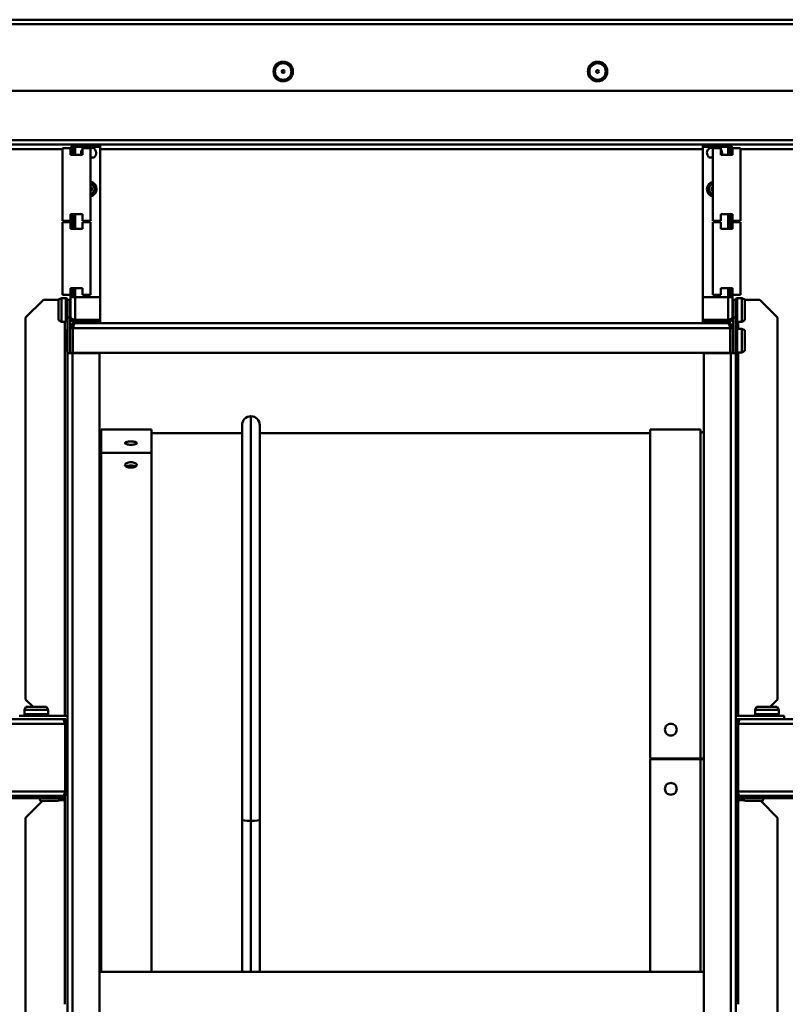
# Model space of a CAD drawing. Units: millimetres. Extents: x -401 to 1804, y 486 to 2104.
# Drawn here: x 625 to 884, y 1327 to 1659 of the extents above; entities that cross this region are included whole.
import ezdxf

# ---------------------------------------------------------------- set-up
doc = ezdxf.new("R2010")
doc.units = ezdxf.units.MM
doc.header["$LTSCALE"] = 6
doc.layers.add('Visible Edges(Pyrox)', color=7, linetype='Continuous', lineweight=50)
doc.layers.add('Visible Tangent Edges(Pyrox)', color=7, linetype='Continuous', lineweight=50)

msp = doc.modelspace()

# ---------------------------------------------------------------- linework, layer by layer
at = {"layer": 'Visible Edges(Pyrox)'}
for p, q in [((241.36, 1659.15), (1186.56, 1659.15)), ((1174.79, 1635.15), (253.13, 1635.15)), ((280.36, 1616.95), (643.66, 1616.95)), ((652.16, 1616.95), (643.66, 1616.95)), ((643.66, 1616.45), (643.66, 1616.95)), ((652.16, 1616.95), (855.76, 1616.95)), ((652.16, 1616.45), (652.16, 1616.95)), ((855.76, 1616.45), (855.76, 1616.95)), ((855.76, 1616.95), (864.26, 1616.95)), ((864.26, 1616.95), (1147.56, 1616.95)), ((864.26, 1616.45), (864.26, 1616.95)), ((642.16, 1615.7), (639.46, 1615.7)), ((639.46, 1615.7), (639.46, 1591.2)), ((642.16, 1615.7), (642.16, 1613.45)), ((642.16, 1613.45), (646.16, 1613.45)), ((642.86, 1615.45), (642.86, 1613.45)), ((643.66, 1616.45), (652.16, 1616.45)), ((652.16, 1616.25), (643.66, 1616.25)), ((643.66, 1616.18), (646.66, 1616.18)), ((646.16, 1615.7), (648.86, 1615.7)), ((646.16, 1615.7), (646.16, 1613.45)), ((646.66, 1616.25), (646.66, 1615.85)), ((646.66, 1615.85), (649.86, 1615.85)), ((648.86, 1615.7), (648.86, 1591.2)), ((649.86, 1616.25), (649.86, 1615.85)), ((649.86, 1616.18), (652.16, 1616.18)), ((652.16, 1616.45), (652.16, 1616.25)), ((652.16, 1565.45), (652.16, 1616.18)), ((855.76, 1616.45), (855.76, 1616.25)), ((864.26, 1616.45), (855.76, 1616.45)), ((855.76, 1616.25), (864.26, 1616.25)), ((858.06, 1616.18), (855.76, 1616.18)), ((855.76, 1565.45), (855.76, 1616.18)), ((858.06, 1616.25), (858.06, 1615.85)), ((858.06, 1615.85), (861.26, 1615.85)), ((861.76, 1615.7), (859.06, 1615.7)), ((859.06, 1591.2), (859.06, 1615.7)), ((861.26, 1616.25), (861.26, 1615.85)), ((864.26, 1616.18), (861.26, 1616.18)), ((861.76, 1613.45), (861.76, 1615.7)), ((865.76, 1613.45), (861.76, 1613.45)), ((865.06, 1615.45), (865.06, 1613.45)), ((865.76, 1615.7), (868.46, 1615.7)), ((865.76, 1613.45), (865.76, 1615.7)), ((868.46, 1591.2), (868.46, 1615.7)), ((648.86, 1612.65), (650.13, 1612.65)), ((857.79, 1612.65), (859.06, 1612.65)), ((642.16, 1593.45), (642.16, 1591.2)), ((642.16, 1593.45), (646.16, 1593.45)), ((642.86, 1593.45), (642.86, 1588.45)), ((646.16, 1593.45), (646.16, 1591.2)), ((861.76, 1591.2), (861.76, 1593.45)), ((865.76, 1593.45), (861.76, 1593.45)), ((865.06, 1593.45), (865.06, 1588.45)), ((865.76, 1591.2), (865.76, 1593.45)), ((642.16, 1591.2), (639.46, 1591.2)), ((642.16, 1590.7), (639.46, 1590.7)), ((639.46, 1590.7), (639.46, 1566.2)), ((642.16, 1590.7), (642.16, 1591.2)), ((642.16, 1590.7), (642.16, 1588.45)), ((646.16, 1591.2), (648.86, 1591.2)), ((646.16, 1590.7), (648.86, 1590.7)), ((646.16, 1590.7), (646.16, 1588.45)), ((648.86, 1590.7), (648.86, 1566.2)), ((861.76, 1591.2), (859.06, 1591.2)), ((861.76, 1590.7), (859.06, 1590.7)), ((859.06, 1566.2), (859.06, 1590.7)), ((861.76, 1588.45), (861.76, 1590.7)), ((865.76, 1590.7), (865.76, 1591.2)), ((865.76, 1591.2), (868.46, 1591.2)), ((865.76, 1590.7), (868.46, 1590.7)), ((865.76, 1588.45), (865.76, 1590.7)), ((868.46, 1566.2), (868.46, 1590.7)), ((642.16, 1588.45), (646.16, 1588.45)), ((865.76, 1588.45), (861.76, 1588.45)), ((642.16, 1568.45), (642.16, 1566.2)), ((642.16, 1568.45), (646.16, 1568.45)), ((642.86, 1568.45), (642.86, 1565.45)), ((646.16, 1568.45), (646.16, 1566.2)), ((861.76, 1566.2), (861.76, 1568.45)), ((865.76, 1568.45), (861.76, 1568.45)), ((865.06, 1568.45), (865.06, 1565.45)), ((865.76, 1566.2), (865.76, 1568.45)), ((626.96, 1558.5), (632.96, 1564.5)), ((632.96, 1564.5), (638.06, 1564.5)), ((638.06, 1564.6), (639.06, 1565.1)), ((638.06, 1557.6), (638.06, 1564.6)), ((639.06, 1565.1), (639.06, 1557.1)), ((640.56, 1565.1), (639.06, 1565.1)), ((642.16, 1566.2), (639.46, 1566.2)), ((641.06, 1564.6), (641.06, 1564.5)), ((641.06, 1564.5), (641.06, 1558.5)), ((641.96, 1564.5), (641.06, 1564.5)), ((641.96, 1558.5), (641.96, 1564.5)), ((642.16, 1565.45), (642.16, 1566.2)), ((642.16, 1565.45), (643.66, 1565.45)), ((642.16, 1558.45), (642.16, 1565.45)), ((652.16, 1565.45), (643.66, 1565.45)), ((646.16, 1566.2), (648.86, 1566.2)), ((652.16, 1565.45), (652.16, 1557.72)), ((855.76, 1565.45), (864.26, 1565.45)), ((855.76, 1565.45), (855.76, 1557.72)), ((861.76, 1566.2), (859.06, 1566.2)), ((865.76, 1565.45), (864.26, 1565.45)), ((865.76, 1565.45), (865.76, 1566.2)), ((865.76, 1566.2), (868.46, 1566.2)), ((865.76, 1558.45), (865.76, 1565.45)), ((865.96, 1564.5), (865.96, 1558.5)), ((866.86, 1564.5), (865.96, 1564.5)), ((866.86, 1564.5), (866.86, 1564.6)), ((866.86, 1558.5), (866.86, 1564.5)), ((867.36, 1565.1), (868.86, 1565.1)), ((868.86, 1557.1), (868.86, 1565.1)), ((869.86, 1564.6), (868.86, 1565.1)), ((869.86, 1564.6), (869.86, 1557.6)), ((869.86, 1564.5), (874.96, 1564.5)), ((874.96, 1564.5), (880.96, 1558.5)), ((641.96, 1563.1), (642.16, 1563.1)), ((865.96, 1563.1), (865.76, 1563.1)), ((626.96, 1558.5), (626.96, 1429.5)), ((638.06, 1557.6), (639.06, 1557.1)), ((640.56, 1557.1), (639.06, 1557.1)), ((641.06, 1558.5), (641.96, 1558.5)), ((641.06, 1558.5), (641.06, 1546.51)), ((641.96, 1559.1), (642.16, 1559.1)), ((641.96, 1546.51), (641.96, 1558.5)), ((652.16, 1557.72), (643.66, 1557.72)), ((643.66, 1557.65), (652.16, 1557.65)), ((643.66, 1557.65), (643.66, 1556.95)), ((652.16, 1556.95), (643.66, 1556.95)), ((652.16, 1557.65), (652.16, 1556.95)), ((855.76, 1557.72), (864.26, 1557.72)), ((855.76, 1557.65), (855.76, 1556.95)), ((864.26, 1557.65), (855.76, 1557.65)), ((855.76, 1556.95), (864.26, 1556.95)), ((864.26, 1557.65), (864.26, 1556.95)), ((865.96, 1559.1), (865.76, 1559.1)), ((865.96, 1558.5), (866.86, 1558.5)), ((865.96, 1558.5), (865.96, 1546.51)), ((866.86, 1546.51), (866.86, 1558.5)), ((867.36, 1557.1), (868.86, 1557.1)), ((869.86, 1557.6), (868.86, 1557.1)), ((880.96, 1558.5), (880.96, 1429.5)), ((640.16, 1552.15), (640.63, 1554.04)), ((640.77, 1554.15), (640.91, 1554.15)), ((642.86, 1554.9), (641.96, 1554.9)), ((642.86, 1554.9), (642.86, 1546.6)), ((642.93, 1546.6), (642.93, 1554.9)), ((643.66, 1556.6), (864.26, 1556.6)), ((864.99, 1546.6), (864.99, 1554.9)), ((865.06, 1554.9), (865.06, 1546.6)), ((865.06, 1554.9), (865.96, 1554.9)), ((867.36, 1554.75), (868.86, 1554.75)), ((868.86, 1546.75), (868.86, 1554.75)), ((869.86, 1554.25), (868.86, 1554.75)), ((869.86, 1554.25), (869.86, 1547.25)), ((640.16, 1549.35), (640.16, 1552.15)), ((865.06, 1552.75), (864.99, 1552.75)), ((640.16, 1549.35), (640.63, 1547.47)), ((640.77, 1547.35), (640.91, 1547.35)), ((865.06, 1548.75), (864.99, 1548.75)), ((869.86, 1547.25), (868.86, 1546.75)), ((641.06, 1546.5), (641.06, 1546.51)), ((641.06, 1546.51), (641.96, 1546.51)), ((642.76, 1546.5), (641.06, 1546.5)), ((641.06, 1421.3), (641.06, 1546.5)), ((642.86, 1546.6), (641.96, 1546.6)), ((641.96, 1546.51), (641.96, 1546.5)), ((642.76, 1546.5), (651.86, 1546.5)), ((642.93, 1546.6), (864.99, 1546.6)), ((651.86, 1546.5), (651.86, 1227.5)), ((865.16, 1546.5), (856.06, 1546.5)), ((856.06, 1546.5), (856.06, 1227.5)), ((865.06, 1546.6), (865.96, 1546.6)), ((865.16, 1546.5), (866.86, 1546.5)), ((865.96, 1546.5), (865.96, 1546.51)), ((865.96, 1546.51), (866.86, 1546.51)), ((866.86, 1546.51), (866.86, 1546.5)), ((866.86, 1546.5), (866.86, 1421.3)), ((867.36, 1546.75), (868.86, 1546.75)), ((703.08, 1525.16), (703.06, 1525.16)), ((652.51, 1520.7), (652.51, 1512.85)), ((669.51, 1520.7), (652.51, 1520.7)), ((669.51, 1520.7), (669.51, 1512.85)), ((700.07, 1388.97), (700.07, 1522.17)), ((706.07, 1522.17), (706.07, 1388.97)), ((837.91, 1409.5), (837.91, 1520.7)), ((837.91, 1520.7), (854.91, 1520.7)), ((854.91, 1409.5), (854.91, 1520.7)), ((652.51, 1519.5), (651.86, 1519.83)), ((700.07, 1519.5), (669.51, 1519.5)), ((837.91, 1519.5), (706.07, 1519.5)), ((854.91, 1519.5), (856.06, 1520.08)), ((651.86, 1512.04), (652.51, 1511.74)), ((652.51, 1511.67), (651.86, 1511.97)), ((652.51, 1512.85), (669.51, 1512.85)), ((652.51, 1512.78), (652.51, 1512.85)), ((669.51, 1512.78), (652.51, 1512.78)), ((652.51, 1512.78), (652.51, 1337.5)), ((669.51, 1512.85), (669.51, 1512.78)), ((669.51, 1512.78), (669.51, 1337.5)), ((629.46, 1427), (626.96, 1429.5)), ((880.96, 1429.5), (878.46, 1427)), ((624.76, 1424), (641.06, 1424)), ((627.06, 1427), (626.56, 1426)), ((634.56, 1426), (626.56, 1426)), ((626.56, 1424.5), (626.56, 1426)), ((627.06, 1427), (634.06, 1427)), ((634.06, 1427), (634.56, 1426)), ((634.56, 1424.5), (634.56, 1426)), ((866.86, 1424), (883.16, 1424)), ((873.86, 1427), (873.36, 1426)), ((881.36, 1426), (873.36, 1426)), ((873.36, 1424.5), (873.36, 1426)), ((873.86, 1427), (880.86, 1427)), ((880.86, 1427), (881.36, 1426)), ((881.36, 1424.5), (881.36, 1426)), ((883.16, 1424), (883.16, 1422.8)), ((601.74, 1422.8), (639.56, 1422.8)), ((640.56, 1422.8), (639.56, 1422.8)), ((640.26, 1422.63), (640.26, 1422.8)), ((640.26, 1421.4), (640.26, 1421.69)), ((640.29, 1421.3), (640.29, 1398.4)), ((640.36, 1421.3), (640.36, 1398.4)), ((640.36, 1421.3), (641.06, 1421.3)), ((640.56, 1422.42), (640.56, 1422.8)), ((641.06, 1398.4), (641.06, 1421.3)), ((867.56, 1421.3), (866.86, 1421.3)), ((866.86, 1421.3), (866.86, 1398.4)), ((867.36, 1422.8), (867.36, 1422.42)), ((868.36, 1422.8), (867.36, 1422.8)), ((867.56, 1421.3), (867.56, 1398.4)), ((867.63, 1398.4), (867.63, 1421.3)), ((867.66, 1422.8), (867.66, 1422.63)), ((867.66, 1421.69), (867.66, 1421.4)), ((868.36, 1422.8), (906.18, 1422.8)), ((837.91, 1409.5), (854.91, 1409.5)), ((854.91, 1409.3), (837.91, 1409.3)), ((837.91, 1337.5), (837.91, 1409.3)), ((853.71, 1409.3), (853.71, 1409.5)), ((854.91, 1409.5), (856.06, 1409.5)), ((856.06, 1409.3), (854.91, 1409.3)), ((854.91, 1337.5), (854.91, 1409.3)), ((641.06, 1227.5), (641.06, 1398.4)), ((866.86, 1398.4), (866.86, 1227.5)), ((636.62, 1396.9), (604.67, 1396.9)), ((604.67, 1396.2), (636.62, 1396.2)), ((626.96, 1389.5), (632.66, 1395.2)), ((637.84, 1395.2), (632.27, 1395.2)), ((636.62, 1396.9), (636.62, 1396.2)), ((637.22, 1396.9), (636.62, 1396.9)), ((636.62, 1396.2), (640.16, 1396.2)), ((639.49, 1396.9), (637.22, 1396.9)), ((640.26, 1395.5), (638.3, 1395.5)), ((639.49, 1396.9), (639.56, 1396.9)), ((639.56, 1396.91), (639.56, 1396.9)), ((640.16, 1396.9), (639.56, 1396.9)), ((640.16, 1396.2), (640.16, 1396.9)), ((640.26, 1395.5), (640.26, 1397.08)), ((867.66, 1397.08), (867.66, 1395.5)), ((869.62, 1395.5), (867.66, 1395.5)), ((868.36, 1396.9), (867.76, 1396.9)), ((867.76, 1396.9), (867.76, 1396.2)), ((867.76, 1396.2), (871.29, 1396.2)), ((868.36, 1396.91), (868.36, 1396.9)), ((868.36, 1396.9), (868.43, 1396.9)), ((870.69, 1396.9), (868.43, 1396.9)), ((875.64, 1395.2), (870.07, 1395.2)), ((871.29, 1396.9), (870.69, 1396.9)), ((871.29, 1396.2), (871.29, 1396.9)), ((903.24, 1396.9), (871.29, 1396.9)), ((871.29, 1396.2), (903.24, 1396.2)), ((875.26, 1395.2), (880.96, 1389.5)), ((626.96, 1389.5), (626.96, 1215.5)), ((700.07, 1388.97), (700.07, 1337.5)), ((706.07, 1337.5), (706.07, 1388.97)), ((880.96, 1389.5), (880.96, 1215.5)), ((651.86, 1337.5), (856.06, 1337.5))]:
    msp.add_line(p, q, dxfattribs=at)
for centre, radius in [((713.96, 1641.65), 3.28), ((820.16, 1641.65), 3.28), ((713.96, 1641.65), 0.5), ((820.16, 1641.65), 0.5)]:
    msp.add_circle(centre, radius, dxfattribs=at)
for centre, radius, start, end in [((643.66, 1615.45), 1.5, 138.1897, 180), ((643.66, 1615.45), 0.8, 90, 180), ((647.71, 1614.15), 2, 140.9669, 200.4873), ((647.71, 1614.15), 2, 121.7883, 129.195), ((648.8, 1614.15), 2, 311.4096, 58.2117), ((859.11, 1614.15), 2, 121.7883, 228.5904), ((860.2, 1614.15), 2, 50.805, 58.2117), ((860.2, 1614.15), 2, 339.5127, 39.0331), ((864.26, 1615.45), 0.8, 0, 90), ((864.26, 1615.45), 1.5, 0, 41.8103), ((648.34, 1601.95), 2.55, 281.7897, 78.2103), ((648.34, 1601.95), 1.87, 286.1607, 73.8393), ((859.66, 1601.95), 2.55, 103.6217, 256.3783), ((859.66, 1601.95), 1.87, 108.7125, 251.2875), ((648.34, 1601.95), 1, 301.3517, 58.6483), ((859.66, 1601.95), 1, 126.8492, 233.1508), ((640.56, 1564.6), 0.5, 0, 90), ((867.36, 1564.6), 0.5, 90, 180), ((640.56, 1557.6), 0.5, 270, 0), ((867.36, 1557.6), 0.5, 180, 270), ((640.77, 1554), 0.15, 90, 165.9638), ((640.91, 1554), 0.15, 0, 90), ((867.36, 1554.25), 0.5, 90, 180), ((643.36, 1552.65), 0.5, 149.1574, 180), ((640.77, 1547.5), 0.15, 194.0362, 270), ((640.91, 1547.5), 0.15, 270, 0), ((643.36, 1548.85), 0.5, 180, 210.8426), ((867.36, 1547.25), 0.5, 180, 270), ((703.06, 1522.17), 2.99, 90, 180), ((703.08, 1522.17), 2.99, 0, 90), ((627.06, 1424.5), 0.5, 180, 270), ((634.06, 1424.5), 0.5, 270, 0), ((873.86, 1424.5), 0.5, 180, 270), ((880.86, 1424.5), 0.5, 270, 0), ((639.56, 1398.4), 0.8, 331.4792, 0), ((868.36, 1398.4), 0.8, 180, 208.5208), ((632.27, 1395.7), 0.5, 90, 270), ((637.84, 1395.7), 0.5, 270, 90), ((870.07, 1395.7), 0.5, 90, 270), ((875.64, 1395.7), 0.5, 270, 90)]:
    msp.add_arc(centre, radius, start, end, dxfattribs=at)
for points in [[(642.88, 1616.74), (642.75, 1616.66), (642.64, 1616.56), (642.54, 1616.45)], [(643.66, 1616.95), (643.39, 1616.95), (643.12, 1616.88), (642.88, 1616.74)], [(864.26, 1616.95), (864.53, 1616.95), (864.8, 1616.88), (865.03, 1616.74)], [(865.03, 1616.74), (865.16, 1616.66), (865.28, 1616.56), (865.38, 1616.45)], [(642.54, 1616.45), (642.65, 1616.45), (642.76, 1616.45), (642.88, 1616.45)], [(643.66, 1616.18), (643.46, 1616.12), (643.26, 1616.06), (643.07, 1616)], [(864.26, 1616.18), (864.46, 1616.12), (864.66, 1616.06), (864.84, 1616)], [(865.38, 1616.45), (865.26, 1616.45), (865.15, 1616.45), (865.04, 1616.45)], [(643.66, 1556.95), (643.46, 1556.95), (643.25, 1556.99), (643.07, 1557.07)], [(864.26, 1556.95), (864.46, 1556.95), (864.66, 1556.99), (864.85, 1557.07)], [(641.96, 1554.9), (641.96, 1555.09), (641.99, 1555.28), (642.05, 1555.46)], [(642.93, 1554.9), (642.98, 1555.09), (643.03, 1555.28), (643.08, 1555.46)], [(864.99, 1554.9), (864.94, 1555.09), (864.88, 1555.28), (864.83, 1555.46)], [(865.96, 1554.9), (865.96, 1555.09), (865.93, 1555.28), (865.86, 1555.46)], [(662.51, 1515.56), (662.39, 1515.56), (662.26, 1515.55), (662.14, 1515.55)], [(662.87, 1515.55), (662.75, 1515.55), (662.63, 1515.56), (662.51, 1515.56)], [(640.94, 1421.89), (640.71, 1422.43), (640.14, 1422.8), (639.56, 1422.8)], [(641.06, 1421.3), (641.06, 1421.5), (641.02, 1421.71), (640.94, 1421.89)], [(866.98, 1421.89), (866.9, 1421.71), (866.86, 1421.5), (866.86, 1421.3)], [(868.36, 1422.8), (867.77, 1422.8), (867.21, 1422.43), (866.98, 1421.89)], [(641.01, 1398.02), (641.04, 1398.15), (641.06, 1398.27), (641.06, 1398.4)], [(866.86, 1398.4), (866.86, 1398.27), (866.87, 1398.15), (866.91, 1398.02)]]:
    msp.add_open_spline(points, degree=3, dxfattribs=at)
for points, knots in [([(642.86, 1615.45), (642.86, 1615.67), (643.17, 1615.89), (643.54, 1616.12), (643.58, 1616.14), (643.62, 1616.16), (643.66, 1616.18)], [0, 0, 0, 0, 0.909225, 0.909225, 0.909225, 1, 1, 1, 1]), ([(642.88, 1616.45), (643, 1616.45), (643.11, 1616.45), (643.31, 1616.45), (643.39, 1616.45), (643.53, 1616.45), (643.6, 1616.45), (643.66, 1616.45)], [-0.07925899, -0.07925899, -0.07925899, -0.07925899, -0.0427924, -0.0427924, -0.01874571, -0.01874571, 0, 0, 0, 0]), ([(865.04, 1616.45), (864.92, 1616.45), (864.8, 1616.45), (864.6, 1616.45), (864.52, 1616.45), (864.38, 1616.45), (864.32, 1616.45), (864.26, 1616.45)], [-0.07925899, -0.07925899, -0.07925899, -0.07925899, -0.0427924, -0.0427924, -0.01874571, -0.01874571, 0, 0, 0, 0]), ([(865.06, 1615.45), (865.06, 1615.67), (864.75, 1615.89), (864.37, 1616.12), (864.33, 1616.14), (864.3, 1616.16), (864.26, 1616.18)], [0, 0, 0, 0, 0.909225, 0.909225, 0.909225, 1, 1, 1, 1]), ([(643.66, 1557.72), (643.05, 1557.91), (642.46, 1558.1), (642.25, 1558.29), (642.19, 1558.34), (642.16, 1558.4), (642.16, 1558.45)], [-1, -1, -1, -1, -0.223, -0.223, -0.223, 0, 0, 0, 0]), ([(643.07, 1557.07), (642.69, 1557.23), (642.39, 1557.55), (642.25, 1557.94), (642.19, 1558.1), (642.16, 1558.28), (642.16, 1558.45)], [-0.7434566, -0.7434566, -0.7434566, -0.7434566, -0.2229997, -0.2229997, -0.2229997, 0, 0, 0, 0]), ([(643.08, 1557.92), (643.2, 1557.78), (643.36, 1557.69), (643.54, 1557.66), (643.58, 1557.66), (643.62, 1557.65), (643.66, 1557.65)], [0.4740842, 0.4740842, 0.4740842, 0.4740842, 0.9092253, 0.9092253, 0.9092253, 1, 1, 1, 1]), ([(864.26, 1557.72), (864.87, 1557.91), (865.46, 1558.1), (865.67, 1558.29), (865.73, 1558.34), (865.76, 1558.4), (865.76, 1558.45)], [-1, -1, -1, -1, -0.223, -0.223, -0.223, 0, 0, 0, 0]), ([(864.84, 1557.92), (864.72, 1557.78), (864.55, 1557.69), (864.37, 1557.66), (864.33, 1557.66), (864.3, 1557.65), (864.26, 1557.65)], [0.4740842, 0.4740842, 0.4740842, 0.4740842, 0.9092253, 0.9092253, 0.9092253, 1, 1, 1, 1]), ([(864.85, 1557.07), (865.22, 1557.23), (865.53, 1557.55), (865.67, 1557.94), (865.73, 1558.1), (865.76, 1558.28), (865.76, 1558.45)], [-0.7434566, -0.7434566, -0.7434566, -0.7434566, -0.2229997, -0.2229997, -0.2229997, 0, 0, 0, 0]), ([(642.05, 1555.46), (642.21, 1555.91), (642.57, 1556.29), (643.01, 1556.48), (643.22, 1556.56), (643.44, 1556.6), (643.66, 1556.6)], [-0.787528, -0.787528, -0.787528, -0.787528, -0.2469362, -0.2469362, -0.2469362, 0, 0, 0, 0]), ([(643.09, 1555.45), (642.97, 1555.33), (642.89, 1555.18), (642.87, 1555.02), (642.86, 1554.98), (642.86, 1554.94), (642.86, 1554.9)], [0.509811, 0.509811, 0.509811, 0.509811, 0.9092253, 0.9092253, 0.9092253, 1, 1, 1, 1]), ([(643.08, 1555.46), (643.21, 1555.91), (643.35, 1556.29), (643.48, 1556.48), (643.54, 1556.56), (643.6, 1556.6), (643.66, 1556.6)], [-0.787528, -0.787528, -0.787528, -0.787528, -0.2469362, -0.2469362, -0.2469362, 0, 0, 0, 0]), ([(865.86, 1555.46), (865.71, 1555.91), (865.35, 1556.29), (864.9, 1556.48), (864.7, 1556.56), (864.48, 1556.6), (864.26, 1556.6)], [-0.787528, -0.787528, -0.787528, -0.787528, -0.2469362, -0.2469362, -0.2469362, 0, 0, 0, 0]), ([(864.83, 1555.46), (864.7, 1555.91), (864.57, 1556.29), (864.44, 1556.48), (864.38, 1556.56), (864.32, 1556.6), (864.26, 1556.6)], [-0.787528, -0.787528, -0.787528, -0.787528, -0.2469362, -0.2469362, -0.2469362, 0, 0, 0, 0]), ([(864.83, 1555.45), (864.94, 1555.33), (865.03, 1555.18), (865.05, 1555.02), (865.05, 1554.98), (865.06, 1554.94), (865.06, 1554.9)], [0.509811, 0.509811, 0.509811, 0.509811, 0.9092253, 0.9092253, 0.9092253, 1, 1, 1, 1]), ([(662.51, 1516.68), (662.76, 1516.68), (663.03, 1516.67), (663.52, 1516.61), (663.74, 1516.57), (664.1, 1516.47), (664.25, 1516.41), (664.46, 1516.27), (664.51, 1516.2), (664.51, 1516.05), (664.46, 1515.98), (664.25, 1515.83), (664.1, 1515.77), (663.74, 1515.66), (663.52, 1515.62), (663.03, 1515.55), (662.76, 1515.54), (662.26, 1515.54), (661.99, 1515.55), (661.5, 1515.62), (661.27, 1515.66), (660.92, 1515.77), (660.76, 1515.83), (660.56, 1515.98), (660.51, 1516.05), (660.51, 1516.2), (660.56, 1516.27), (660.76, 1516.41), (660.92, 1516.47), (661.27, 1516.57), (661.5, 1516.61), (661.99, 1516.67), (662.26, 1516.68), (662.51, 1516.68)], [0, 0, 0, 0, 0.075327, 0.075327, 0.150655, 0.150655, 0.226379, 0.226379, 0.302103, 0.302103, 0.377729, 0.377729, 0.453355, 0.453355, 0.528672, 0.528672, 0.60399, 0.60399, 0.679307, 0.679307, 0.754625, 0.754625, 0.830251, 0.830251, 0.905877, 0.905877, 0.981601, 0.981601, 1.057325, 1.057325, 1.132652, 1.132652, 1.20798, 1.20798, 1.20798, 1.20798]), ([(662.51, 1509.63), (662.76, 1509.63), (663.03, 1509.61), (663.52, 1509.52), (663.74, 1509.46), (664.1, 1509.3), (664.25, 1509.2), (664.46, 1508.98), (664.51, 1508.86), (664.51, 1508.63), (664.46, 1508.51), (664.25, 1508.28), (664.1, 1508.18), (663.74, 1508.01), (663.52, 1507.94), (663.03, 1507.85), (662.76, 1507.82), (662.26, 1507.82), (661.99, 1507.85), (661.5, 1507.94), (661.27, 1508.01), (660.92, 1508.18), (660.76, 1508.28), (660.56, 1508.51), (660.51, 1508.63), (660.51, 1508.86), (660.56, 1508.98), (660.76, 1509.2), (660.92, 1509.3), (661.27, 1509.46), (661.5, 1509.52), (661.99, 1509.61), (662.26, 1509.63), (662.51, 1509.63)], [0, 0, 0, 0, 0.075319, 0.075319, 0.150638, 0.150638, 0.22624, 0.22624, 0.301842, 0.301842, 0.377538, 0.377538, 0.453234, 0.453234, 0.528562, 0.528562, 0.603891, 0.603891, 0.679219, 0.679219, 0.754548, 0.754548, 0.830244, 0.830244, 0.90594, 0.90594, 0.981542, 0.981542, 1.057144, 1.057144, 1.132463, 1.132463, 1.207782, 1.207782, 1.207782, 1.207782]), ([(662.51, 1508.52), (662.26, 1508.52), (661.99, 1508.5), (661.5, 1508.41), (661.27, 1508.34), (661.04, 1508.24), (660.98, 1508.21), (660.93, 1508.18)], [0, 0, 0, 0, 0.0753187, 0.0753187, 0.1506373, 0.1506373, 0.1744313, 0.1744313, 0.1744313, 0.1744313]), ([(664.08, 1508.18), (664.03, 1508.21), (663.98, 1508.24), (663.74, 1508.34), (663.52, 1508.41), (663.03, 1508.5), (662.76, 1508.52), (662.51, 1508.52)], [1.0334032, 1.0334032, 1.0334032, 1.0334032, 1.0571972, 1.0571972, 1.1325159, 1.1325159, 1.2078345, 1.2078345, 1.2078345, 1.2078345]), ([(639.56, 1422.8), (639.75, 1422.8), (639.95, 1422.36), (640.14, 1421.75), (640.19, 1421.61), (640.24, 1421.46), (640.29, 1421.3)], [0, 0, 0, 0, 1.265256, 1.265256, 1.265256, 1.570796, 1.570796, 1.570796, 1.570796]), ([(640.09, 1421.88), (640.24, 1421.75), (640.34, 1421.57), (640.35, 1421.38), (640.36, 1421.35), (640.36, 1421.33), (640.36, 1421.3)], [0.7446897, 0.7446897, 0.7446897, 0.7446897, 1.4805688, 1.4805688, 1.4805688, 1.5707963, 1.5707963, 1.5707963, 1.5707963]), ([(844.91, 1417.3), (844.66, 1417.3), (844.39, 1417.35), (843.9, 1417.56), (843.67, 1417.71), (843.32, 1418.07), (843.16, 1418.29), (842.96, 1418.78), (842.91, 1419.05), (842.91, 1419.55), (842.96, 1419.82), (843.16, 1420.32), (843.32, 1420.54), (843.67, 1420.9), (843.9, 1421.05), (844.39, 1421.25), (844.66, 1421.3), (845.16, 1421.3), (845.43, 1421.25), (845.92, 1421.05), (846.14, 1420.9), (846.5, 1420.54), (846.65, 1420.32), (846.86, 1419.82), (846.91, 1419.55), (846.91, 1419.05), (846.86, 1418.78), (846.65, 1418.29), (846.5, 1418.07), (846.14, 1417.71), (845.92, 1417.56), (845.43, 1417.35), (845.16, 1417.3), (844.91, 1417.3)], [0, 0, 0, 0, 0.075319, 0.075319, 0.150638, 0.150638, 0.22624, 0.22624, 0.301842, 0.301842, 0.377538, 0.377538, 0.453234, 0.453234, 0.528562, 0.528562, 0.603891, 0.603891, 0.679219, 0.679219, 0.754548, 0.754548, 0.830244, 0.830244, 0.90594, 0.90594, 0.981542, 0.981542, 1.057144, 1.057144, 1.132463, 1.132463, 1.207782, 1.207782, 1.207782, 1.207782]), ([(867.82, 1421.88), (867.68, 1421.75), (867.58, 1421.57), (867.56, 1421.38), (867.56, 1421.35), (867.56, 1421.33), (867.56, 1421.3)], [0.7446897, 0.7446897, 0.7446897, 0.7446897, 1.4805688, 1.4805688, 1.4805688, 1.5707963, 1.5707963, 1.5707963, 1.5707963]), ([(867.63, 1421.3), (867.82, 1421.94), (868.02, 1422.54), (868.22, 1422.73), (868.26, 1422.78), (868.31, 1422.8), (868.36, 1422.8)], [0, 0, 0, 0, 1.265256, 1.265256, 1.265256, 1.570796, 1.570796, 1.570796, 1.570796]), ([(844.91, 1397.3), (844.66, 1397.3), (844.39, 1397.35), (843.9, 1397.56), (843.67, 1397.71), (843.32, 1398.07), (843.16, 1398.29), (842.96, 1398.78), (842.91, 1399.05), (842.91, 1399.55), (842.96, 1399.82), (843.16, 1400.32), (843.32, 1400.54), (843.67, 1400.9), (843.9, 1401.05), (844.39, 1401.25), (844.66, 1401.3), (845.16, 1401.3), (845.43, 1401.25), (845.92, 1401.05), (846.14, 1400.9), (846.5, 1400.54), (846.65, 1400.32), (846.86, 1399.82), (846.91, 1399.55), (846.91, 1399.05), (846.86, 1398.78), (846.65, 1398.29), (846.5, 1398.07), (846.14, 1397.71), (845.92, 1397.56), (845.43, 1397.35), (845.16, 1397.3), (844.91, 1397.3)], [0, 0, 0, 0, 0.075327, 0.075327, 0.150655, 0.150655, 0.226379, 0.226379, 0.302103, 0.302103, 0.377729, 0.377729, 0.453355, 0.453355, 0.528672, 0.528672, 0.60399, 0.60399, 0.679307, 0.679307, 0.754625, 0.754625, 0.830251, 0.830251, 0.905877, 0.905877, 0.981601, 0.981601, 1.057325, 1.057325, 1.132652, 1.132652, 1.20798, 1.20798, 1.20798, 1.20798]), ([(640.29, 1398.4), (640.29, 1397.8), (640.07, 1397.22), (639.78, 1397), (639.68, 1396.94), (639.59, 1396.9), (639.49, 1396.9)], [0, 0, 0, 0, 1.20039, 1.20039, 1.20039, 1.570796, 1.570796, 1.570796, 1.570796]), ([(639.56, 1396.9), (640.16, 1396.9), (640.74, 1397.3), (640.96, 1397.86), (640.98, 1397.91), (640.99, 1397.97), (641.01, 1398.02)], [-1.570796, -1.570796, -1.570796, -1.570796, -0.370407, -0.370407, -0.370407, -0.257491, -0.257491, -0.257491, -0.257491]), ([(866.91, 1398.02), (867.03, 1397.57), (867.37, 1397.18), (867.81, 1397), (867.99, 1396.94), (868.17, 1396.9), (868.36, 1396.9)], [0.257491, 0.257491, 0.257491, 0.257491, 1.20039, 1.20039, 1.20039, 1.570796, 1.570796, 1.570796, 1.570796]), ([(868.43, 1396.9), (868.11, 1396.9), (867.8, 1397.3), (867.68, 1397.86), (867.65, 1398.03), (867.63, 1398.22), (867.63, 1398.4)], [-1.570796, -1.570796, -1.570796, -1.570796, -0.370407, -0.370407, -0.370407, 0, 0, 0, 0])]:
    msp.add_open_spline(points, degree=3, knots=knots, dxfattribs=at)
at = {"layer": 'Visible Tangent Edges(Pyrox)'}
for p, q in [((1187.29, 1657.65), (240.63, 1657.65)), ((1148.29, 1618.45), (279.63, 1618.45)), ((544.3, 1615.45), (639.46, 1615.45)), ((643.66, 1616.18), (643.66, 1613.45)), ((652.16, 1615.45), (855.76, 1615.45)), ((864.26, 1616.18), (864.26, 1613.45)), ((868.46, 1615.45), (903.56, 1615.45)), ((643.66, 1593.45), (643.66, 1588.45)), ((864.26, 1593.45), (864.26, 1588.45)), ((643.66, 1568.45), (643.66, 1565.45)), ((864.26, 1568.45), (864.26, 1565.45)), ((640.56, 1557.1), (640.56, 1565.1)), ((643.66, 1565.45), (643.66, 1557.72)), ((864.26, 1565.45), (864.26, 1557.72)), ((867.36, 1565.1), (867.36, 1557.1)), ((640.26, 1552.55), (640.26, 1557.1)), ((867.66, 1557.1), (867.66, 1554.75)), ((640.63, 1547.47), (640.63, 1554.04)), ((640.77, 1554.15), (640.77, 1547.35)), ((640.91, 1547.35), (640.91, 1554.15)), ((864.99, 1554.9), (642.93, 1554.9)), ((867.36, 1554.75), (867.36, 1546.75)), ((640.26, 1424), (640.26, 1548.95)), ((642.76, 1546.5), (642.76, 1227.5)), ((865.16, 1227.5), (865.16, 1546.5)), ((867.66, 1546.75), (867.66, 1424)), ((703.06, 1525.16), (703.06, 1388.44)), ((703.08, 1388.44), (703.08, 1525.16)), ((626.56, 1424.5), (634.56, 1424.5)), ((873.36, 1424.5), (881.36, 1424.5)), ((640.29, 1421.3), (601.01, 1421.3)), ((906.91, 1421.3), (867.63, 1421.3)), ((640.29, 1398.4), (601.01, 1398.4)), ((640.36, 1398.4), (641.06, 1398.4)), ((867.56, 1398.4), (866.86, 1398.4)), ((906.91, 1398.4), (867.63, 1398.4)), ((640.26, 1326.5), (640.26, 1395.5)), ((867.66, 1395.5), (867.66, 1326.5)), ((703.06, 1337.5), (703.06, 1388.44)), ((703.08, 1388.44), (703.06, 1388.44)), ((703.08, 1388.44), (703.08, 1337.5))]:
    msp.add_line(p, q, dxfattribs=at)
for centre in [(713.96, 1641.65), (820.16, 1641.65)]:
    msp.add_circle(centre, 2.78, dxfattribs=at)
for centre, major_axis, start_param, end_param in [((703.06, 1388.97), (-2.99, 0), 0, 1.570796), ((703.08, 1388.97), (2.99, 0), 4.712389, 6.283185)]:
    msp.add_ellipse(centre, major_axis=major_axis, ratio=0.178678, start_param=start_param, end_param=end_param, dxfattribs=at)
for points in [[(642.88, 1616.74), (642.88, 1616.64), (642.88, 1616.55), (642.88, 1616.45)], [(865.03, 1616.74), (865.03, 1616.64), (865.04, 1616.55), (865.04, 1616.45)]]:
    msp.add_open_spline(points, degree=3, dxfattribs=at)
for points, knots in [([(642.9, 1557.97), (642.91, 1557.94), (642.91, 1557.92), (642.94, 1557.76), (642.97, 1557.63), (643.02, 1557.35), (643.05, 1557.22), (643.07, 1557.07)], [-0.09697731, -0.09697731, -0.09697731, -0.09697731, -0.08835236, -0.08835236, -0.04370583, -0.04370583, 0, 0, 0, 0]), ([(865.01, 1557.97), (865.01, 1557.94), (865, 1557.92), (864.97, 1557.76), (864.95, 1557.63), (864.89, 1557.35), (864.87, 1557.22), (864.85, 1557.07)], [-0.09697731, -0.09697731, -0.09697731, -0.09697731, -0.08835236, -0.08835236, -0.04370583, -0.04370583, 0, 0, 0, 0]), ([(643.14, 1555.65), (643.09, 1555.64), (643.04, 1555.63), (642.85, 1555.6), (642.71, 1555.57), (642.39, 1555.51), (642.22, 1555.48), (642.05, 1555.46)], [-0.1162994, -0.1162994, -0.1162994, -0.1162994, -0.0994471, -0.0994471, -0.0520294, -0.0520294, 0, 0, 0, 0]), ([(865.86, 1555.46), (865.69, 1555.48), (865.52, 1555.51), (865.2, 1555.57), (865.06, 1555.6), (864.87, 1555.64), (864.82, 1555.64), (864.77, 1555.65)], [-0.1750897, -0.1750897, -0.1750897, -0.1750897, -0.1228105, -0.1228105, -0.0753215, -0.0753215, -0.0597474, -0.0597474, -0.0597474, -0.0597474]), ([(640.94, 1421.89), (640.8, 1421.91), (640.66, 1421.94), (640.38, 1421.99), (640.25, 1422.02), (640.09, 1422.05), (640.06, 1422.05), (640.04, 1422.06)], [-0.15188236, -0.15188236, -0.15188236, -0.15188236, -0.10877099, -0.10877099, -0.0636553, -0.0636553, -0.05585164, -0.05585164, -0.05585164, -0.05585164]), ([(867.87, 1422.06), (867.85, 1422.05), (867.82, 1422.05), (867.66, 1422.02), (867.53, 1421.99), (867.26, 1421.94), (867.12, 1421.91), (866.98, 1421.89)], [-0.09697731, -0.09697731, -0.09697731, -0.09697731, -0.08835236, -0.08835236, -0.04370583, -0.04370583, 0, 0, 0, 0]), ([(640.22, 1397.79), (640.26, 1397.82), (640.31, 1397.84), (640.45, 1397.91), (640.53, 1397.94), (640.74, 1397.99), (640.87, 1398.01), (641.01, 1398.02)], [-0.1031933, -0.1031933, -0.1031933, -0.1031933, -0.0801797, -0.0801797, -0.0426238, -0.0426238, 0, 0, 0, 0]), ([(866.91, 1398.02), (866.95, 1398.02), (867, 1398.01), (867.21, 1397.99), (867.34, 1397.96), (867.52, 1397.89), (867.58, 1397.86), (867.66, 1397.81), (867.68, 1397.8), (867.7, 1397.79)], [-0.18104051, -0.18104051, -0.18104051, -0.18104051, -0.16994927, -0.16994927, -0.12613244, -0.12613244, -0.09755335, -0.09755335, -0.08861926, -0.08861926, -0.08861926, -0.08861926])]:
    msp.add_open_spline(points, degree=3, knots=knots, dxfattribs=at)

doc.saveas('drawing.dxf')
